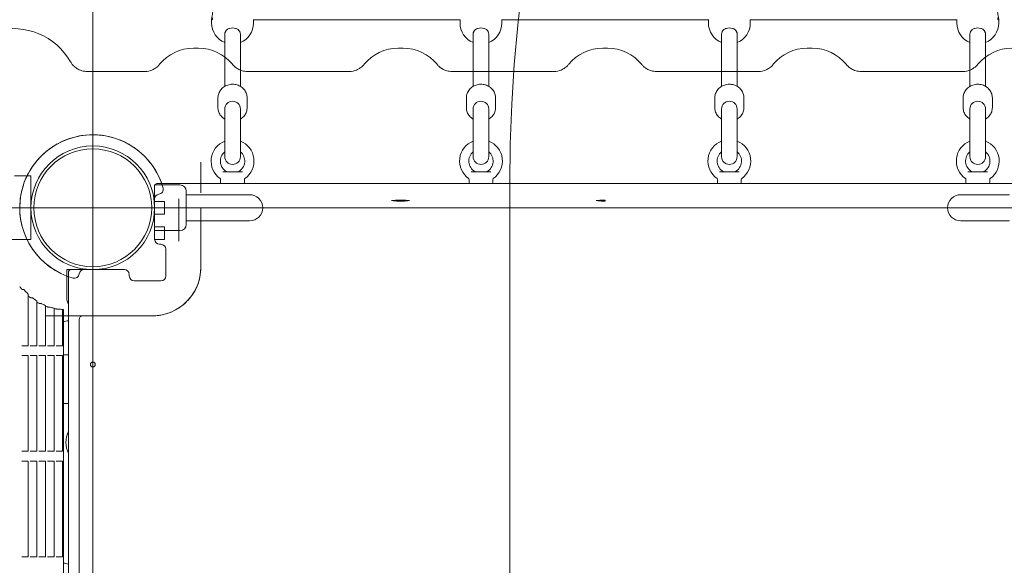
# Model space of a CAD drawing. Units: millimetres. Extents: x 8184 to 21403, y 5070 to 15674.
# Drawn here: x 13647 to 14657, y 13047 to 13607 of the extents above; entities that cross this region are included whole.
import ezdxf

# ---------------------------------------------------------------- set-up
doc = ezdxf.new("R2010")
doc.units = ezdxf.units.MM
doc.header["$LTSCALE"] = 75
doc.layers.add('Dimension (ISO)', color=7, linetype='Continuous', lineweight=18)
doc.layers.add('Visible (ISO)', color=7, linetype='Continuous', lineweight=18)
doc.layers.add('Fall Zone', color=5, linetype='Continuous', lineweight=20, true_color=0x0000ff)
doc.styles.add('Note Text (ISO)', font='tahoma.ttf')
doc.dimstyles.new('Aplay Dimension Styles M', dxfattribs={"dimscale": 75, "dimtxt": 2.5, "dimasz": 2.5, "dimexe": 3.175, "dimexo": 2, "dimgap": 0.762, "dimtad": 1, "dimdec": 1, "dimlfac": 0.001, "dimrnd": 1e-08, "dimzin": 0, "dimdsep": 46, "dimtxsty": 'Note Text (ISO)', "dimcen": 0.09, "dimdle": 10, "dimclrd": 256, "dimclre": 256, "dimclrt": 7, "dimadec": 0, "dimazin": 0, "dimtfac": 1.40208, "dimtofl": 0, "dimtmove": 0, "dimatfit": 3, "dimfxl": 1, "dimtolj": 1, "dimtzin": 0, "dimlwd": -1, "dimlwe": -1, "dimarcsym": 0})

# ---------------------------------------------------------------- blocks, each defined once
blk = doc.blocks.new('*D41')
at = {"layer": 'Defpoints', "color": 0, "transparency": 16777216}
for p in [(8439.9, 15673.9), (13846.2, 15673.9), (15219.6, 6067)]:
    blk.add_point(p, dxfattribs=at)
at = {"layer": 'Dimension (ISO)', "transparency": 16777216}
for p, q in [((13696.2, 15673.9), (8201.7, 15673.9)), ((8439.9, 6254.5), (8439.9, 15486.4)), ((15069.6, 6067), (8201.7, 6067))]:
    blk.add_line(p, q, dxfattribs=at)
for points in [[(8408.6, 15486.4), (8471.1, 15486.4), (8439.9, 15673.9)], [(8408.6, 6254.5), (8471.1, 6254.5), (8439.9, 6067)]]:
    blk.add_solid(points, dxfattribs=at)
at = {"layer": 'Dimension (ISO)', "color": 7, "transparency": 16777216, "insert": (8187.5, 10870.5), "char_height": 187.5, "attachment_point": 2, "rotation": 90, "style": 'Note Text (ISO)'}
blk.add_mtext('\\A1;9.6 m', dxfattribs=at)

msp = doc.modelspace()

# ---------------------------------------------------------------- linework, layer by layer
at = {"layer": 'Fall Zone'}
for p, q in [((13721.73, 15488.89), (13721.73, 10286.89)), ((14149.73, 13437.89), (14149.73, 12337.89)), ((12121.73, 13413.89), (16373.73, 13413.89))]:
    msp.add_line(p, q, dxfattribs=at)
for centre in [(13697.73, 13437.89), (15749.73, 13437.89)]:
    msp.add_arc(centre, 1600, 90, 180, dxfattribs=at)
at = {"layer": 'Visible (ISO)'}
for p, q in [((13843.73, 13607.88), (13843.73, 13603.59)), ((13886.45, 13607.1), (14099.01, 13607.1)), ((13886.73, 13607.1), (13886.73, 13603.59)), ((14098.73, 13607.1), (14098.73, 13603.59)), ((14141.45, 13607.1), (14354.01, 13607.1)), ((14141.73, 13607.1), (14141.73, 13603.59)), ((14353.73, 13607.1), (14353.73, 13603.59)), ((14396.45, 13607.1), (14609.01, 13607.1)), ((14396.73, 13607.1), (14396.73, 13603.59)), ((14608.73, 13607.1), (14608.73, 13603.59)), ((14651.73, 13607.88), (14651.73, 13603.59)), ((13857.23, 13538.62), (13857.23, 13592.2)), ((13873.23, 13538.62), (13873.23, 13592.2)), ((14112.23, 13538.62), (14112.23, 13592.2)), ((14128.23, 13538.62), (14128.23, 13592.2)), ((14367.23, 13538.62), (14367.23, 13592.2)), ((14383.23, 13538.62), (14383.23, 13592.2)), ((14622.23, 13538.62), (14622.23, 13592.2)), ((14638.23, 13538.62), (14638.23, 13592.2)), ((13850.23, 13526.75), (13850.23, 13516.87)), ((13880.23, 13526.75), (13880.23, 13516.87)), ((14105.23, 13526.75), (14105.23, 13516.87)), ((14135.23, 13526.75), (14135.23, 13516.87)), ((14360.23, 13526.75), (14360.23, 13516.87)), ((14390.23, 13526.75), (14390.23, 13516.87)), ((14615.23, 13526.75), (14615.23, 13516.87)), ((14645.23, 13526.75), (14645.23, 13516.87)), ((13857.23, 13515.39), (13857.23, 13466.39)), ((13873.23, 13466.39), (13873.23, 13515.39)), ((14112.23, 13515.39), (14112.23, 13466.39)), ((14128.23, 13466.39), (14128.23, 13515.39)), ((14367.23, 13515.39), (14367.23, 13466.39)), ((14383.23, 13466.39), (14383.23, 13515.39)), ((14622.23, 13515.39), (14622.23, 13466.39)), ((14638.23, 13466.39), (14638.23, 13515.39)), ((13857.23, 13513.45), (13857.23, 13484.07)), ((13873.23, 13484.07), (13873.23, 13513.45)), ((14112.23, 13513.45), (14112.23, 13484.07)), ((14128.23, 13484.07), (14128.23, 13513.45)), ((14367.23, 13513.45), (14367.23, 13484.07)), ((14383.23, 13484.07), (14383.23, 13513.45)), ((14622.23, 13513.45), (14622.23, 13484.07)), ((14638.23, 13484.07), (14638.23, 13513.45)), ((13658.23, 13446.64), (13641.48, 13446.64)), ((13658.23, 13446.64), (13658.23, 13445.83)), ((13658.23, 13435.35), (13658.23, 13445.83)), ((13855.1, 13450.89), (13875.36, 13450.89)), ((14110.1, 13450.89), (14130.36, 13450.89)), ((14365.1, 13450.89), (14385.36, 13450.89)), ((14620.1, 13450.89), (14640.36, 13450.89)), ((13658.23, 13435.35), (13658.23, 13392.43)), ((13785.23, 13390.39), (13785.23, 13437.39)), ((13785.23, 13437.39), (13811.23, 13437.39)), ((14707.23, 13438.89), (13788.23, 13438.89)), ((13852.98, 13439.89), (13852.98, 13443.09)), ((13877.48, 13439.89), (13877.48, 13443.09)), ((14107.98, 13439.89), (14107.98, 13443.09)), ((14132.48, 13439.89), (14132.48, 13443.09)), ((14362.98, 13439.89), (14362.98, 13443.09)), ((14387.48, 13439.89), (14387.48, 13443.09)), ((14617.98, 13439.89), (14617.98, 13443.09)), ((14642.48, 13439.89), (14642.48, 13443.09)), ((13817.73, 13430.89), (13817.73, 13396.89)), ((13832.73, 13427.34), (13817.73, 13427.34)), ((13882.73, 13427.34), (13832.73, 13427.34)), ((14662.73, 13427.34), (14612.73, 13427.34)), ((13832.73, 13400.44), (13817.73, 13400.44)), ((13832.73, 13400.44), (13882.73, 13400.44)), ((14612.73, 13400.44), (14662.73, 13400.44)), ((13658.23, 13381.95), (13658.23, 13392.43)), ((13785.23, 13390.39), (13811.23, 13390.39)), ((13658.23, 13381.14), (13625.73, 13381.14)), ((13658.23, 13381.95), (13658.23, 13381.14)), ((13695.23, 13350.39), (13699.73, 13350.39)), ((13695.23, 13350.39), (13695.23, 13319.39)), ((13696.73, 13347.39), (13696.73, 12428.39)), ((13721.73, 13350.39), (13699.73, 13350.39)), ((13650.9, 13329.9), (13649.45, 13329.9)), ((13655.49, 13272.06), (13655.49, 13325.07)), ((13659.71, 13321.32), (13658.26, 13321.32)), ((13664.31, 13272.06), (13664.31, 13318.1)), ((13668.52, 13315.59), (13667.07, 13315.59)), ((13673.12, 13272.06), (13673.12, 13313.48)), ((13677.34, 13311.9), (13675.89, 13311.9)), ((13681.93, 13272.06), (13681.93, 13310.68)), ((13686.15, 13309.9), (13684.7, 13309.9)), ((13690.74, 13272.06), (13690.74, 13309.46)), ((13691.61, 12466.39), (13691.61, 13309.39)), ((13648.79, 13272.06), (13649.45, 13272.06)), ((13649.45, 13272.06), (13650.9, 13272.06)), ((13651.56, 13272.06), (13650.9, 13272.06)), ((13651.56, 13272.06), (13655.2, 13272.06)), ((13655.49, 13272.06), (13655.2, 13272.06)), ((13657.6, 13272.06), (13658.26, 13272.06)), ((13658.26, 13272.06), (13659.71, 13272.06)), ((13660.37, 13272.06), (13659.71, 13272.06)), ((13660.37, 13272.06), (13664.01, 13272.06)), ((13664.31, 13272.06), (13664.01, 13272.06)), ((13666.41, 13272.06), (13667.07, 13272.06)), ((13667.07, 13272.06), (13668.52, 13272.06)), ((13669.19, 13272.06), (13668.52, 13272.06)), ((13669.19, 13272.06), (13672.83, 13272.06)), ((13673.12, 13272.06), (13672.83, 13272.06)), ((13675.22, 13272.06), (13675.89, 13272.06)), ((13675.89, 13272.06), (13677.34, 13272.06)), ((13678, 13272.06), (13677.34, 13272.06)), ((13678, 13272.06), (13681.64, 13272.06)), ((13681.93, 13272.06), (13681.64, 13272.06)), ((13684.04, 13272.06), (13684.7, 13272.06)), ((13684.7, 13272.06), (13686.15, 13272.06)), ((13686.81, 13272.06), (13686.15, 13272.06)), ((13686.81, 13272.06), (13690.45, 13272.06)), ((13690.74, 13272.06), (13690.45, 13272.06)), ((13649.45, 13262.06), (13648.79, 13262.06)), ((13650.9, 13262.06), (13649.45, 13262.06)), ((13650.9, 13262.06), (13651.56, 13262.06)), ((13655.2, 13262.06), (13651.56, 13262.06)), ((13655.2, 13262.06), (13655.49, 13262.06)), ((13655.49, 13163.72), (13655.49, 13262.06)), ((13658.26, 13262.06), (13657.6, 13262.06)), ((13659.71, 13262.06), (13658.26, 13262.06)), ((13659.71, 13262.06), (13660.37, 13262.06)), ((13664.01, 13262.06), (13660.37, 13262.06)), ((13664.01, 13262.06), (13664.31, 13262.06)), ((13664.31, 13163.72), (13664.31, 13262.06)), ((13667.07, 13262.06), (13666.41, 13262.06)), ((13668.52, 13262.06), (13667.07, 13262.06)), ((13668.52, 13262.06), (13669.19, 13262.06)), ((13672.83, 13262.06), (13669.19, 13262.06)), ((13672.83, 13262.06), (13673.12, 13262.06)), ((13673.12, 13163.72), (13673.12, 13262.06)), ((13675.89, 13262.06), (13675.22, 13262.06)), ((13677.34, 13262.06), (13675.89, 13262.06)), ((13677.34, 13262.06), (13678, 13262.06)), ((13681.64, 13262.06), (13678, 13262.06)), ((13681.64, 13262.06), (13681.93, 13262.06)), ((13681.93, 13163.72), (13681.93, 13262.06)), ((13684.7, 13262.06), (13684.04, 13262.06)), ((13686.15, 13262.06), (13684.7, 13262.06)), ((13686.15, 13262.06), (13686.81, 13262.06)), ((13690.45, 13262.06), (13686.81, 13262.06)), ((13690.45, 13262.06), (13690.74, 13262.06)), ((13690.74, 13163.72), (13690.74, 13262.06)), ((13691.61, 13262.89), (13691.73, 13262.89)), ((13691.73, 13262.89), (13696.73, 13262.89)), ((13691.73, 13257.89), (13691.73, 13262.89)), ((13691.73, 13257.89), (13691.73, 13217.89)), ((13691.73, 13212.89), (13691.61, 13212.89)), ((13691.73, 13212.89), (13691.73, 13217.89)), ((13691.73, 13212.89), (13696.73, 13212.89)), ((13648.79, 13163.72), (13649.45, 13163.72)), ((13649.45, 13163.72), (13650.9, 13163.72)), ((13651.56, 13163.72), (13650.9, 13163.72)), ((13651.56, 13163.72), (13655.2, 13163.72)), ((13655.49, 13163.72), (13655.2, 13163.72)), ((13657.6, 13163.72), (13658.26, 13163.72)), ((13658.26, 13163.72), (13659.71, 13163.72)), ((13660.37, 13163.72), (13659.71, 13163.72)), ((13660.37, 13163.72), (13664.01, 13163.72)), ((13664.31, 13163.72), (13664.01, 13163.72)), ((13666.41, 13163.72), (13667.07, 13163.72)), ((13667.07, 13163.72), (13668.52, 13163.72)), ((13669.19, 13163.72), (13668.52, 13163.72)), ((13669.19, 13163.72), (13672.83, 13163.72)), ((13673.12, 13163.72), (13672.83, 13163.72)), ((13675.22, 13163.72), (13675.89, 13163.72)), ((13675.89, 13163.72), (13677.34, 13163.72)), ((13678, 13163.72), (13677.34, 13163.72)), ((13678, 13163.72), (13681.64, 13163.72)), ((13681.93, 13163.72), (13681.64, 13163.72)), ((13684.04, 13163.72), (13684.7, 13163.72)), ((13684.7, 13163.72), (13686.15, 13163.72)), ((13686.81, 13163.72), (13686.15, 13163.72)), ((13686.81, 13163.72), (13690.45, 13163.72)), ((13690.74, 13163.72), (13690.45, 13163.72)), ((13649.45, 13153.72), (13648.79, 13153.72)), ((13650.9, 13153.72), (13649.45, 13153.72)), ((13650.9, 13153.72), (13651.56, 13153.72)), ((13655.2, 13153.72), (13651.56, 13153.72)), ((13655.2, 13153.72), (13655.49, 13153.72)), ((13655.49, 13055.39), (13655.49, 13153.72)), ((13658.26, 13153.72), (13657.6, 13153.72)), ((13659.71, 13153.72), (13658.26, 13153.72)), ((13659.71, 13153.72), (13660.37, 13153.72)), ((13664.01, 13153.72), (13660.37, 13153.72)), ((13664.01, 13153.72), (13664.31, 13153.72)), ((13664.31, 13055.39), (13664.31, 13153.72)), ((13667.07, 13153.72), (13666.41, 13153.72)), ((13668.52, 13153.72), (13667.07, 13153.72)), ((13668.52, 13153.72), (13669.19, 13153.72)), ((13672.83, 13153.72), (13669.19, 13153.72)), ((13672.83, 13153.72), (13673.12, 13153.72)), ((13673.12, 13055.39), (13673.12, 13153.72)), ((13675.89, 13153.72), (13675.22, 13153.72)), ((13677.34, 13153.72), (13675.89, 13153.72)), ((13677.34, 13153.72), (13678, 13153.72)), ((13681.64, 13153.72), (13678, 13153.72)), ((13681.64, 13153.72), (13681.93, 13153.72)), ((13681.93, 13055.39), (13681.93, 13153.72)), ((13684.7, 13153.72), (13684.04, 13153.72)), ((13686.15, 13153.72), (13684.7, 13153.72)), ((13686.15, 13153.72), (13686.81, 13153.72)), ((13690.45, 13153.72), (13686.81, 13153.72)), ((13690.45, 13153.72), (13690.74, 13153.72)), ((13690.74, 13055.39), (13690.74, 13153.72)), ((13648.79, 13055.39), (13649.45, 13055.39)), ((13649.45, 13055.39), (13650.9, 13055.39)), ((13651.56, 13055.39), (13650.9, 13055.39)), ((13651.56, 13055.39), (13655.2, 13055.39)), ((13655.49, 13055.39), (13655.2, 13055.39)), ((13657.6, 13055.39), (13658.26, 13055.39)), ((13658.26, 13055.39), (13659.71, 13055.39)), ((13660.37, 13055.39), (13659.71, 13055.39)), ((13660.37, 13055.39), (13664.01, 13055.39)), ((13664.31, 13055.39), (13664.01, 13055.39)), ((13666.41, 13055.39), (13667.07, 13055.39)), ((13667.07, 13055.39), (13668.52, 13055.39)), ((13669.19, 13055.39), (13668.52, 13055.39)), ((13669.19, 13055.39), (13672.83, 13055.39)), ((13673.12, 13055.39), (13672.83, 13055.39)), ((13675.22, 13055.39), (13675.89, 13055.39)), ((13675.89, 13055.39), (13677.34, 13055.39)), ((13678, 13055.39), (13677.34, 13055.39)), ((13678, 13055.39), (13681.64, 13055.39)), ((13681.93, 13055.39), (13681.64, 13055.39)), ((13684.04, 13055.39), (13684.7, 13055.39)), ((13684.7, 13055.39), (13686.15, 13055.39)), ((13686.81, 13055.39), (13686.15, 13055.39)), ((13686.81, 13055.39), (13690.45, 13055.39)), ((13690.74, 13055.39), (13690.45, 13055.39))]:
    msp.add_line(p, q, dxfattribs=at)
at = {"layer": 'Visible (ISO)', "color": 9, "true_color": 0xc0c0c0}
for p, q in [((13825.23, 13577.89), (13830.23, 13577.89)), ((14035.23, 13577.89), (14040.23, 13577.89)), ((14245.23, 13577.89), (14250.23, 13577.89)), ((14455.23, 13577.89), (14460.23, 13577.89)), ((13774.76, 13553.85), (13716.17, 13553.85)), ((13984.76, 13553.85), (13880.7, 13553.85)), ((14194.76, 13553.85), (14090.7, 13553.85)), ((14404.76, 13553.85), (14300.7, 13553.85)), ((14614.76, 13553.85), (14510.7, 13553.85)), ((13832.73, 13429.22), (13832.73, 13460.82)), ((13832.73, 13460.82), (13832.73, 13459.41)), ((13832.73, 13459.41), (13832.73, 13433.21)), ((13832.73, 13433.21), (13832.73, 13429.22)), ((13785.23, 13381.39), (13785.23, 13422.84)), ((13785.23, 13422.84), (13785.23, 13381.39)), ((13785.23, 13407.39), (13785.23, 13420.39)), ((13785.23, 13420.39), (13795.23, 13420.39)), ((13795.23, 13407.39), (13795.23, 13420.39)), ((13810.23, 13417.85), (13810.23, 13423.07)), ((13810.23, 13423.07), (13810.23, 13379.71)), ((13810.23, 13417.85), (13810.23, 13412.92)), ((13832.73, 13406.16), (13832.73, 13413.89)), ((13832.73, 13412.92), (13832.73, 13413.89)), ((14047.04, 13421.39), (14028.42, 13421.39)), ((14040.23, 13421.61), (14035.23, 13421.61)), ((14035.23, 13420.78), (14040.23, 13420.78)), ((14247.73, 13421.39), (14238.42, 13421.39)), ((14247.73, 13421.61), (14245.23, 13421.61)), ((14245.23, 13420.78), (14247.73, 13420.78)), ((14247.73, 13421.39), (14247.73, 13421.61)), ((14247.73, 13420.78), (14247.73, 13421.61)), ((14247.73, 13420.78), (14247.73, 13421.39)), ((13785.23, 13407.39), (13795.23, 13407.39)), ((13810.23, 13389.86), (13810.23, 13412.92)), ((13832.73, 13412.92), (13832.73, 13389.86)), ((13832.73, 13395.84), (13832.73, 13406.16)), ((13785.23, 13381.39), (13785.23, 13394.39)), ((13785.23, 13394.39), (13795.23, 13394.39)), ((13795.23, 13394.39), (13795.23, 13381.39)), ((13832.73, 13395.84), (13832.73, 13352.89)), ((13810.23, 13389.86), (13810.23, 13384.93)), ((13810.23, 13379.71), (13810.23, 13384.93)), ((13832.73, 13375.07), (13832.73, 13389.86)), ((13785.23, 13381.39), (13795.23, 13381.39)), ((13791.73, 13376.39), (13790.23, 13376.39)), ((13790.23, 13376.39), (13791.73, 13376.39)), ((13832.73, 13375.07), (13832.73, 13369.57)), ((13796.73, 13343.89), (13796.73, 13371.39)), ((13796.73, 13343.89), (13796.73, 13371.39)), ((13832.73, 13369.57), (13832.73, 13352.89)), ((13712.78, 13350.39), (13754.23, 13350.39)), ((13754.23, 13350.39), (13712.78, 13350.39)), ((13759.23, 13345.39), (13759.23, 13343.89)), ((13759.23, 13343.89), (13759.23, 13345.39)), ((13764.23, 13338.89), (13791.73, 13338.89)), ((13764.23, 13338.89), (13791.73, 13338.89)), ((13674.03, 13302.89), (13711.73, 13302.89)), ((13782.73, 13302.89), (13674.03, 13302.89)), ((13711.73, 13302.89), (13727.73, 13302.89)), ((13727.73, 13302.89), (13782.73, 13302.89)), ((13707.73, 13298.89), (13707.73, 12476.89)), ((13707.73, 13298.89), (13707.73, 13297.8)), ((13707.73, 12477.98), (13707.73, 13297.8))]:
    msp.add_line(p, q, dxfattribs=at)
at = {"layer": 'Visible (ISO)'}
for centre, radius in [((13721.73, 13413.89), 63.5), ((13721.73, 13413.89), 60.5), ((13721.73, 13252.89), 2.5)]:
    msp.add_circle(centre, radius, dxfattribs=at)
at = {"layer": 'Visible (ISO)', "color": 9, "true_color": 0xc0c0c0}
for centre, radius, start, end in [((13640.23, 13530.39), 67.5, 29.77063, 180), ((13825.23, 13532.89), 45, 90, 140.95409), ((13830.23, 13532.89), 45, 39.04591, 90), ((14035.23, 13532.89), 45, 90, 140.95409), ((14040.23, 13532.89), 45, 39.04591, 90), ((14245.23, 13532.89), 45, 90, 140.95409), ((14250.23, 13532.89), 45, 39.04591, 90), ((14455.23, 13532.89), 45, 90, 140.95409), ((14460.23, 13532.89), 45, 39.04591, 90), ((14665.23, 13532.89), 45, 90, 140.95409), ((13721.73, 13413.89), 75, 15.65368, 254.34632), ((13721.73, 13413.89), 75, 15.65368, 118.23058), ((13789.13, 13432.78), 5, 276.29391, 15.65368), ((13789.13, 13432.78), 5, 276.29391, 15.65368), ((13790.23, 13422.84), 5, 96.29391, 180), ((13790.23, 13422.84), 5, 96.29391, 180), ((13721.73, 13413.89), 75, 173.51146, 254.34632), ((13790.23, 13381.39), 5, 180, 270), ((13790.23, 13381.39), 5, 180, 270), ((13791.73, 13371.39), 5, 0, 90), ((13791.73, 13371.39), 5, 0, 90), ((13782.73, 13352.89), 50, 270, 0), ((13702.84, 13346.49), 5, 254.34632, 353.70609), ((13702.84, 13346.49), 5, 254.34632, 353.70609), ((13712.78, 13345.39), 5, 90, 173.70609), ((13712.78, 13345.39), 5, 90, 173.70609), ((13754.23, 13345.39), 5, 0, 90), ((13754.23, 13345.39), 5, 0, 90), ((13764.23, 13343.89), 5, 180, 270), ((13764.23, 13343.89), 5, 180, 270), ((13791.73, 13343.89), 5, 270, 0), ((13791.73, 13343.89), 5, 270, 0), ((13711.73, 13298.89), 4, 90, 180), ((13711.73, 13298.89), 4, 90, 180)]:
    msp.add_arc(centre, radius, start, end, dxfattribs=at)
at = {"layer": 'Visible (ISO)'}
for centre, radius, start, end in [((13865.23, 13603.59), 21.5, 180, 248.15524), ((13865.23, 13603.59), 21.5, 291.84476, 0), ((14120.23, 13603.59), 21.5, 180, 248.15524), ((14120.23, 13603.59), 21.5, 291.84476, 0), ((14375.23, 13603.59), 21.5, 180, 248.15524), ((14375.23, 13603.59), 21.5, 291.84476, 0), ((14630.23, 13603.59), 21.5, 180, 248.15524), ((14630.23, 13603.59), 21.5, 291.84476, 0), ((13865.23, 13515.39), 8, 0, 180), ((14120.23, 13515.39), 8, 0, 180), ((14375.23, 13515.39), 8, 0, 180), ((14630.23, 13515.39), 8, 0, 180), ((13865.23, 13461.89), 22, 111.32369, 234.82421), ((13865.23, 13461.89), 22, 305.17579, 68.67631), ((14120.23, 13461.89), 22, 111.32369, 234.82421), ((14120.23, 13461.89), 22, 305.17579, 68.67631), ((14375.23, 13461.89), 22, 111.32369, 234.82421), ((14375.23, 13461.89), 22, 305.17579, 68.67631), ((14630.23, 13461.89), 22, 111.32369, 234.82421), ((14630.23, 13461.89), 22, 305.17579, 68.67631), ((13865.23, 13461.89), 12.5, 129.79182, 240.40815), ((13865.23, 13466.39), 8, 180, 0), ((13865.23, 13461.89), 12.5, 299.59185, 50.20818), ((14120.23, 13461.89), 12.5, 129.79182, 240.40815), ((14120.23, 13466.39), 8, 180, 0), ((14120.23, 13461.89), 12.5, 299.59185, 50.20818), ((14375.23, 13461.89), 12.5, 129.79182, 240.40815), ((14375.23, 13466.39), 8, 180, 0), ((14375.23, 13461.89), 12.5, 299.59185, 50.20818), ((14630.23, 13461.89), 12.5, 129.79182, 240.40815), ((14630.23, 13466.39), 8, 180, 0), ((14630.23, 13461.89), 12.5, 299.59185, 50.20818), ((13851.98, 13443.09), 1, 0, 54.82421), ((13859.55, 13451.89), 1, 240.40815, 270), ((13870.91, 13451.89), 1, 270, 299.59185), ((13878.48, 13443.09), 1, 125.17579, 180), ((14106.98, 13443.09), 1, 0, 54.82421), ((14114.55, 13451.89), 1, 240.40815, 270), ((14125.91, 13451.89), 1, 270, 299.59185), ((14133.48, 13443.09), 1, 125.17579, 180), ((14361.98, 13443.09), 1, 0, 54.82421), ((14369.55, 13451.89), 1, 240.40815, 270), ((14380.91, 13451.89), 1, 270, 299.59185), ((14388.48, 13443.09), 1, 125.17579, 180), ((14616.98, 13443.09), 1, 0, 54.82421), ((14624.55, 13451.89), 1, 240.40815, 270), ((14635.91, 13451.89), 1, 270, 299.59185), ((14643.48, 13443.09), 1, 125.17579, 180), ((13788.23, 13435.89), 3, 90, 150), ((13811.23, 13430.89), 6.5, 0, 90), ((13853.98, 13439.89), 1, 180, 270), ((13876.48, 13439.89), 1, 270, 0), ((14108.98, 13439.89), 1, 180, 270), ((14131.48, 13439.89), 1, 270, 0), ((14363.98, 13439.89), 1, 180, 270), ((14386.48, 13439.89), 1, 270, 0), ((14618.98, 13439.89), 1, 180, 270), ((14641.48, 13439.89), 1, 270, 0), ((13882.73, 13413.89), 13.45, 270, 90), ((14612.73, 13413.89), 13.45, 90, 270), ((13811.23, 13396.89), 6.5, 270, 0), ((13699.73, 13347.39), 3, 90, 180), ((13701.73, 13319.39), 6.5, 180, 219.71514), ((13721.73, 13172.89), 127.5, 101.30773, 103.6652), ((13721.73, 13172.89), 27.5, 155.38002, 204.61998), ((13721.73, 13172.89), 127.5, 256.3348, 258.69227)]:
    msp.add_arc(centre, radius, start, end, dxfattribs=at)
for centre, major_axis, start_param, end_param in [((13691.77, 13372.89), (0, 63.5), 2.246449, 2.3027244), ((13693.64, 13372.89), (0, 63.5), 2.3259894, 2.4139018), ((13691.77, 13372.89), (0, 63.5), 2.4628798, 2.5088235), ((13693.64, 13372.89), (0, 63.5), 2.5282158, 2.6033361), ((13691.77, 13372.89), (0, 63.5), 2.6463054, 2.6872489), ((13693.64, 13372.89), (0, -63.5), 5.8462941, 5.9147753), ((13691.77, 13372.89), (0, -63.5), 5.9545231, 5.992754), ((13693.64, 13372.89), (0, -63.5), 6.0091509, 6.0740385), ((13691.77, 13372.89), (0, -63.5), 6.1120817, 6.148924), ((13693.64, 13372.89), (0, -63.5), 6.1647987, 6.2280393), ((13691.77, 13372.89), (0, -63.5), 6.2654217, 6.2753112)]:
    msp.add_ellipse(centre, major_axis=major_axis, ratio=0.9099864, start_param=start_param, end_param=end_param, dxfattribs=at)
for points, knots in [([(13845.01, 13609.03), (13844.86, 13608.38), (13844.67, 13607.88), (13844.3, 13607.23), (13844.09, 13607.06), (13843.81, 13607.17), (13843.73, 13607.44), (13843.73, 13608.31), (13843.81, 13608.96), (13844.09, 13610.55), (13844.3, 13611.49), (13844.67, 13613.31), (13844.86, 13614.31), (13845.01, 13615.31)], [2.7592208, 2.7592208, 2.7592208, 2.7592208, 3.045721, 3.045721, 3.3501577, 3.3501577, 3.6545944, 3.6545944, 3.9590311, 3.9590311, 4.2634679, 4.2634679, 4.549968, 4.549968, 4.549968, 4.549968]), ([(14650.45, 13615.31), (14650.6, 13614.31), (14650.79, 13613.31), (14651.16, 13611.49), (14651.37, 13610.55), (14651.65, 13608.96), (14651.73, 13608.31), (14651.73, 13607.44), (14651.65, 13607.17), (14651.37, 13607.06), (14651.16, 13607.23), (14650.79, 13607.88), (14650.6, 13608.38), (14650.45, 13609.03)], [0.3228246, 0.3228246, 0.3228246, 0.3228246, 0.6093247, 0.6093247, 0.9137614, 0.9137614, 1.2181981, 1.2181981, 1.5226349, 1.5226349, 1.8270716, 1.8270716, 2.1135717, 2.1135717, 2.1135717, 2.1135717]), ([(13857.92, 13594.91), (13858.33, 13595.67), (13858.91, 13596.33), (13860.28, 13597.41), (13861.17, 13597.88), (13863.14, 13598.49), (13864.21, 13598.65), (13866.24, 13598.65), (13867.32, 13598.49), (13869.29, 13597.88), (13870.18, 13597.41), (13871.55, 13596.33), (13872.13, 13595.67), (13872.54, 13594.91)], [2.7592208, 2.7592208, 2.7592208, 2.7592208, 3.045721, 3.045721, 3.3501577, 3.3501577, 3.6545944, 3.6545944, 3.9590311, 3.9590311, 4.2634679, 4.2634679, 4.549968, 4.549968, 4.549968, 4.549968]), ([(14112.92, 13594.91), (14113.33, 13595.67), (14113.91, 13596.33), (14115.28, 13597.41), (14116.17, 13597.88), (14118.14, 13598.49), (14119.21, 13598.65), (14121.24, 13598.65), (14122.32, 13598.49), (14124.29, 13597.88), (14125.18, 13597.41), (14126.55, 13596.33), (14127.13, 13595.67), (14127.54, 13594.91)], [2.7592208, 2.7592208, 2.7592208, 2.7592208, 3.045721, 3.045721, 3.3501577, 3.3501577, 3.6545944, 3.6545944, 3.9590311, 3.9590311, 4.2634679, 4.2634679, 4.549968, 4.549968, 4.549968, 4.549968]), ([(14367.92, 13594.91), (14368.33, 13595.67), (14368.91, 13596.33), (14370.28, 13597.41), (14371.17, 13597.88), (14373.14, 13598.49), (14374.21, 13598.65), (14376.24, 13598.65), (14377.32, 13598.49), (14379.29, 13597.88), (14380.18, 13597.41), (14381.55, 13596.33), (14382.13, 13595.67), (14382.54, 13594.91)], [2.7592208, 2.7592208, 2.7592208, 2.7592208, 3.045721, 3.045721, 3.3501577, 3.3501577, 3.6545944, 3.6545944, 3.9590311, 3.9590311, 4.2634679, 4.2634679, 4.549968, 4.549968, 4.549968, 4.549968]), ([(14622.92, 13594.91), (14623.33, 13595.67), (14623.91, 13596.33), (14625.28, 13597.41), (14626.17, 13597.88), (14628.14, 13598.49), (14629.21, 13598.65), (14631.24, 13598.65), (14632.32, 13598.49), (14634.29, 13597.88), (14635.18, 13597.41), (14636.55, 13596.33), (14637.13, 13595.67), (14637.54, 13594.91)], [2.7592208, 2.7592208, 2.7592208, 2.7592208, 3.045721, 3.045721, 3.3501577, 3.3501577, 3.6545944, 3.6545944, 3.9590311, 3.9590311, 4.2634679, 4.2634679, 4.549968, 4.549968, 4.549968, 4.549968]), ([(13857.23, 13592.2), (13857.23, 13593.03), (13857.43, 13593.93), (13857.87, 13594.8), (13857.89, 13594.85), (13857.92, 13594.91)], [7.28257082, 7.28257082, 7.28257082, 7.28257082, 7.58801626, 7.58801626, 7.60711976, 7.60711976, 7.60711976, 7.60711976]), ([(13872.54, 13594.91), (13872.57, 13594.85), (13872.59, 13594.8), (13873.03, 13593.93), (13873.23, 13593.03), (13873.23, 13592.2)], [4.52987202, 4.52987202, 4.52987202, 4.52987202, 4.54897551, 4.54897551, 4.85442095, 4.85442095, 4.85442095, 4.85442095]), ([(14112.23, 13592.2), (14112.23, 13593.03), (14112.43, 13593.93), (14112.87, 13594.8), (14112.89, 13594.85), (14112.92, 13594.91)], [7.28257082, 7.28257082, 7.28257082, 7.28257082, 7.58801626, 7.58801626, 7.60711976, 7.60711976, 7.60711976, 7.60711976]), ([(14127.54, 13594.91), (14127.57, 13594.85), (14127.59, 13594.8), (14128.03, 13593.93), (14128.23, 13593.03), (14128.23, 13592.2)], [4.52987202, 4.52987202, 4.52987202, 4.52987202, 4.54897551, 4.54897551, 4.85442095, 4.85442095, 4.85442095, 4.85442095]), ([(14367.23, 13592.2), (14367.23, 13593.03), (14367.43, 13593.93), (14367.87, 13594.8), (14367.89, 13594.85), (14367.92, 13594.91)], [7.28257082, 7.28257082, 7.28257082, 7.28257082, 7.58801626, 7.58801626, 7.60711976, 7.60711976, 7.60711976, 7.60711976]), ([(14382.54, 13594.91), (14382.57, 13594.85), (14382.59, 13594.8), (14383.03, 13593.93), (14383.23, 13593.03), (14383.23, 13592.2)], [4.52987202, 4.52987202, 4.52987202, 4.52987202, 4.54897551, 4.54897551, 4.85442095, 4.85442095, 4.85442095, 4.85442095]), ([(14622.23, 13592.2), (14622.23, 13593.03), (14622.43, 13593.93), (14622.87, 13594.8), (14622.89, 13594.85), (14622.92, 13594.91)], [7.28257082, 7.28257082, 7.28257082, 7.28257082, 7.58801626, 7.58801626, 7.60711976, 7.60711976, 7.60711976, 7.60711976]), ([(14637.54, 13594.91), (14637.57, 13594.85), (14637.59, 13594.8), (14638.03, 13593.93), (14638.23, 13593.03), (14638.23, 13592.2)], [4.52987202, 4.52987202, 4.52987202, 4.52987202, 4.54897551, 4.54897551, 4.85442095, 4.85442095, 4.85442095, 4.85442095]), ([(13880.23, 13526.75), (13880.23, 13528.21), (13879.98, 13529.68), (13879.03, 13532.46), (13878.31, 13533.77), (13876.48, 13536.16), (13875.35, 13537.21), (13872.8, 13538.96), (13871.35, 13539.65), (13868.29, 13540.57), (13866.67, 13540.8), (13863.43, 13540.76), (13861.8, 13540.5), (13858.72, 13539.49), (13857.27, 13538.74), (13854.7, 13536.86), (13853.58, 13535.73), (13851.8, 13533.19), (13851.14, 13531.8), (13850.4, 13529.17), (13850.23, 13527.96), (13850.23, 13526.75)], [4.4326751, 4.4326751, 4.4326751, 4.4326751, 4.7339598, 4.7339598, 5.0393137, 5.0393137, 5.3546936, 5.3546936, 5.6811625, 5.6811625, 6.0153594, 6.0153594, 6.3520857, 6.3520857, 6.6858497, 6.6858497, 7.0112568, 7.0112568, 7.325033, 7.325033, 7.5742677, 7.5742677, 7.5742677, 7.5742677]), ([(14135.23, 13526.75), (14135.23, 13528.21), (14134.98, 13529.68), (14134.03, 13532.46), (14133.31, 13533.77), (14131.48, 13536.16), (14130.35, 13537.21), (14127.8, 13538.96), (14126.35, 13539.65), (14123.29, 13540.57), (14121.67, 13540.8), (14118.43, 13540.76), (14116.8, 13540.5), (14113.72, 13539.49), (14112.27, 13538.74), (14109.7, 13536.86), (14108.58, 13535.73), (14106.8, 13533.19), (14106.14, 13531.8), (14105.4, 13529.17), (14105.23, 13527.96), (14105.23, 13526.75)], [4.4326751, 4.4326751, 4.4326751, 4.4326751, 4.7339598, 4.7339598, 5.0393137, 5.0393137, 5.3546936, 5.3546936, 5.6811625, 5.6811625, 6.0153594, 6.0153594, 6.3520857, 6.3520857, 6.6858497, 6.6858497, 7.0112568, 7.0112568, 7.325033, 7.325033, 7.5742677, 7.5742677, 7.5742677, 7.5742677]), ([(14390.23, 13526.75), (14390.23, 13528.21), (14389.98, 13529.68), (14389.03, 13532.46), (14388.31, 13533.77), (14386.48, 13536.16), (14385.35, 13537.21), (14382.8, 13538.96), (14381.35, 13539.65), (14378.29, 13540.57), (14376.67, 13540.8), (14373.43, 13540.76), (14371.8, 13540.5), (14368.72, 13539.49), (14367.27, 13538.74), (14364.7, 13536.86), (14363.58, 13535.73), (14361.8, 13533.19), (14361.14, 13531.8), (14360.4, 13529.17), (14360.23, 13527.96), (14360.23, 13526.75)], [4.4326751, 4.4326751, 4.4326751, 4.4326751, 4.7339598, 4.7339598, 5.0393137, 5.0393137, 5.3546936, 5.3546936, 5.6811625, 5.6811625, 6.0153594, 6.0153594, 6.3520857, 6.3520857, 6.6858497, 6.6858497, 7.0112568, 7.0112568, 7.325033, 7.325033, 7.5742677, 7.5742677, 7.5742677, 7.5742677]), ([(14645.23, 13526.75), (14645.23, 13528.21), (14644.98, 13529.68), (14644.03, 13532.46), (14643.31, 13533.77), (14641.48, 13536.16), (14640.35, 13537.21), (14637.8, 13538.96), (14636.35, 13539.65), (14633.29, 13540.57), (14631.67, 13540.8), (14628.43, 13540.76), (14626.8, 13540.5), (14623.72, 13539.49), (14622.27, 13538.74), (14619.7, 13536.86), (14618.58, 13535.73), (14616.8, 13533.19), (14616.14, 13531.8), (14615.4, 13529.17), (14615.23, 13527.96), (14615.23, 13526.75)], [4.4326751, 4.4326751, 4.4326751, 4.4326751, 4.7339598, 4.7339598, 5.0393137, 5.0393137, 5.3546936, 5.3546936, 5.6811625, 5.6811625, 6.0153594, 6.0153594, 6.3520857, 6.3520857, 6.6858497, 6.6858497, 7.0112568, 7.0112568, 7.325033, 7.325033, 7.5742677, 7.5742677, 7.5742677, 7.5742677]), ([(13857.23, 13505), (13856.79, 13505.26), (13856.37, 13505.53), (13854.7, 13506.76), (13853.58, 13507.9), (13851.8, 13510.43), (13851.14, 13511.82), (13850.4, 13514.45), (13850.23, 13515.66), (13850.23, 13516.87)], [3.99919784, 3.99919784, 3.99919784, 3.99919784, 4.10368485, 4.10368485, 4.42909197, 4.42909197, 4.74286814, 4.74286814, 4.99210288, 4.99210288, 4.99210288, 4.99210288]), ([(13880.23, 13516.87), (13880.23, 13515.41), (13879.98, 13513.95), (13879.03, 13511.17), (13878.31, 13509.85), (13876.48, 13507.47), (13875.35, 13506.41), (13873.81, 13505.36), (13873.52, 13505.17), (13873.23, 13505)], [1.85051022, 1.85051022, 1.85051022, 1.85051022, 2.15179496, 2.15179496, 2.45714885, 2.45714885, 2.77252877, 2.77252877, 2.84341526, 2.84341526, 2.84341526, 2.84341526]), ([(14112.23, 13505), (14111.79, 13505.26), (14111.37, 13505.53), (14109.7, 13506.76), (14108.58, 13507.9), (14106.8, 13510.43), (14106.14, 13511.82), (14105.4, 13514.45), (14105.23, 13515.66), (14105.23, 13516.87)], [3.99919784, 3.99919784, 3.99919784, 3.99919784, 4.10368485, 4.10368485, 4.42909197, 4.42909197, 4.74286814, 4.74286814, 4.99210288, 4.99210288, 4.99210288, 4.99210288]), ([(14135.23, 13516.87), (14135.23, 13515.41), (14134.98, 13513.95), (14134.03, 13511.17), (14133.31, 13509.85), (14131.48, 13507.47), (14130.35, 13506.41), (14128.81, 13505.36), (14128.52, 13505.17), (14128.23, 13505)], [1.85051022, 1.85051022, 1.85051022, 1.85051022, 2.15179496, 2.15179496, 2.45714885, 2.45714885, 2.77252877, 2.77252877, 2.84341526, 2.84341526, 2.84341526, 2.84341526]), ([(14367.23, 13505), (14366.79, 13505.26), (14366.37, 13505.53), (14364.7, 13506.76), (14363.58, 13507.9), (14361.8, 13510.43), (14361.14, 13511.82), (14360.4, 13514.45), (14360.23, 13515.66), (14360.23, 13516.87)], [3.99919784, 3.99919784, 3.99919784, 3.99919784, 4.10368485, 4.10368485, 4.42909197, 4.42909197, 4.74286814, 4.74286814, 4.99210288, 4.99210288, 4.99210288, 4.99210288]), ([(14390.23, 13516.87), (14390.23, 13515.41), (14389.98, 13513.95), (14389.03, 13511.17), (14388.31, 13509.85), (14386.48, 13507.47), (14385.35, 13506.41), (14383.81, 13505.36), (14383.52, 13505.17), (14383.23, 13505)], [1.85051022, 1.85051022, 1.85051022, 1.85051022, 2.15179496, 2.15179496, 2.45714885, 2.45714885, 2.77252877, 2.77252877, 2.84341526, 2.84341526, 2.84341526, 2.84341526]), ([(14622.23, 13505), (14621.79, 13505.26), (14621.37, 13505.53), (14619.7, 13506.76), (14618.58, 13507.9), (14616.8, 13510.43), (14616.14, 13511.82), (14615.4, 13514.45), (14615.23, 13515.66), (14615.23, 13516.87)], [3.99919784, 3.99919784, 3.99919784, 3.99919784, 4.10368485, 4.10368485, 4.42909197, 4.42909197, 4.74286814, 4.74286814, 4.99210288, 4.99210288, 4.99210288, 4.99210288]), ([(14645.23, 13516.87), (14645.23, 13515.41), (14644.98, 13513.95), (14644.03, 13511.17), (14643.31, 13509.85), (14641.48, 13507.47), (14640.35, 13506.41), (14638.81, 13505.36), (14638.52, 13505.17), (14638.23, 13505)], [1.85051022, 1.85051022, 1.85051022, 1.85051022, 2.15179496, 2.15179496, 2.45714885, 2.45714885, 2.77252877, 2.77252877, 2.84341526, 2.84341526, 2.84341526, 2.84341526]), ([(13649.45, 13329.9), (13649.42, 13329.9), (13649.38, 13329.92), (13649.3, 13329.96), (13649.25, 13330), (13649.13, 13330.09), (13649.06, 13330.16), (13648.91, 13330.3), (13648.84, 13330.38), (13648.79, 13330.45)], [0.190294865, 0.190294865, 0.190294865, 0.190294865, 0.208877315, 0.208877315, 0.227459766, 0.227459766, 0.256208879, 0.256208879, 0.284957991, 0.284957991, 0.284957991, 0.284957991]), ([(13651.56, 13329.37), (13651.5, 13329.43), (13651.43, 13329.51), (13651.29, 13329.65), (13651.21, 13329.72), (13651.1, 13329.81), (13651.05, 13329.84), (13650.96, 13329.89), (13650.92, 13329.9), (13650.9, 13329.9)], [-0.093815111, -0.093815111, -0.093815111, -0.093815111, -0.065543559, -0.065543559, -0.037272007, -0.037272007, -0.018636004, -0.018636004, 0, 0, 0, 0]), ([(13655.49, 13325.07), (13655.49, 13325.1), (13655.48, 13325.13), (13655.44, 13325.2), (13655.4, 13325.26), (13655.31, 13325.36), (13655.26, 13325.42), (13655.2, 13325.47)], [0.198489268, 0.198489268, 0.198489268, 0.198489268, 0.21776738, 0.21776738, 0.241708121, 0.241708121, 0.265648862, 0.265648862, 0.265648862, 0.265648862]), ([(13658.26, 13321.32), (13658.23, 13321.32), (13658.2, 13321.33), (13658.1, 13321.36), (13658.05, 13321.39), (13657.93, 13321.45), (13657.86, 13321.49), (13657.72, 13321.59), (13657.66, 13321.64), (13657.6, 13321.68)], [0.169327217, 0.169327217, 0.169327217, 0.169327217, 0.187981706, 0.187981706, 0.206636196, 0.206636196, 0.230224391, 0.230224391, 0.253812587, 0.253812587, 0.253812587, 0.253812587]), ([(13660.37, 13320.97), (13660.32, 13321.01), (13660.25, 13321.06), (13660.11, 13321.15), (13660.04, 13321.19), (13659.92, 13321.25), (13659.87, 13321.28), (13659.78, 13321.31), (13659.74, 13321.32), (13659.71, 13321.32)], [-0.084103534, -0.084103534, -0.084103534, -0.084103534, -0.06073318, -0.06073318, -0.037362825, -0.037362825, -0.018681412, -0.018681412, 0, 0, 0, 0]), ([(13664.31, 13318.1), (13664.31, 13318.11), (13664.3, 13318.13), (13664.26, 13318.18), (13664.22, 13318.22), (13664.13, 13318.29), (13664.07, 13318.33), (13664.01, 13318.37)], [0.184104399, 0.184104399, 0.184104399, 0.184104399, 0.200729294, 0.200729294, 0.222810767, 0.222810767, 0.244892241, 0.244892241, 0.244892241, 0.244892241]), ([(13667.07, 13315.59), (13667.05, 13315.59), (13667.01, 13315.6), (13666.91, 13315.62), (13666.85, 13315.64), (13666.73, 13315.68), (13666.66, 13315.71), (13666.53, 13315.77), (13666.47, 13315.8), (13666.41, 13315.83)], [0.159302798, 0.159302798, 0.159302798, 0.159302798, 0.178582844, 0.178582844, 0.197862891, 0.197862891, 0.218370907, 0.218370907, 0.238878923, 0.238878923, 0.238878923, 0.238878923]), ([(13669.19, 13315.36), (13669.13, 13315.38), (13669.06, 13315.42), (13668.93, 13315.48), (13668.86, 13315.5), (13668.74, 13315.54), (13668.68, 13315.56), (13668.59, 13315.59), (13668.55, 13315.59), (13668.52, 13315.59)], [-0.079368888, -0.079368888, -0.079368888, -0.079368888, -0.058433596, -0.058433596, -0.037498303, -0.037498303, -0.018749151, -0.018749151, 0, 0, 0, 0]), ([(13673.12, 13313.48), (13673.12, 13313.49), (13673.11, 13313.5), (13673.07, 13313.53), (13673.03, 13313.55), (13672.94, 13313.6), (13672.88, 13313.63), (13672.83, 13313.65)], [0.176742767, 0.176742767, 0.176742767, 0.176742767, 0.193677927, 0.193677927, 0.213918423, 0.213918423, 0.234158919, 0.234158919, 0.234158919, 0.234158919]), ([(13675.89, 13311.9), (13675.86, 13311.9), (13675.82, 13311.91), (13675.72, 13311.92), (13675.66, 13311.93), (13675.55, 13311.96), (13675.48, 13311.98), (13675.35, 13312.01), (13675.28, 13312.03), (13675.22, 13312.05)], [0.153987338, 0.153987338, 0.153987338, 0.153987338, 0.172988164, 0.172988164, 0.19198899, 0.19198899, 0.211464376, 0.211464376, 0.230939762, 0.230939762, 0.230939762, 0.230939762]), ([(13678, 13311.76), (13677.94, 13311.78), (13677.88, 13311.8), (13677.74, 13311.83), (13677.67, 13311.85), (13677.56, 13311.87), (13677.5, 13311.88), (13677.4, 13311.9), (13677.36, 13311.9), (13677.34, 13311.9)], [-0.076844157, -0.076844157, -0.076844157, -0.076844157, -0.057221993, -0.057221993, -0.037599829, -0.037599829, -0.018799914, -0.018799914, 0, 0, 0, 0]), ([(13681.93, 13310.68), (13681.93, 13310.68), (13681.92, 13310.69), (13681.88, 13310.71), (13681.84, 13310.72), (13681.75, 13310.75), (13681.7, 13310.76), (13681.64, 13310.77)], [0.172877404, 0.172877404, 0.172877404, 0.172877404, 0.190193148, 0.190193148, 0.209351517, 0.209351517, 0.228509886, 0.228509886, 0.228509886, 0.228509886]), ([(13684.7, 13309.9), (13684.67, 13309.9), (13684.63, 13309.9), (13684.54, 13309.9), (13684.48, 13309.91), (13684.36, 13309.92), (13684.29, 13309.93), (13684.16, 13309.94), (13684.09, 13309.95), (13684.04, 13309.96)], [0.151360384, 0.151360384, 0.151360384, 0.151360384, 0.170185136, 0.170185136, 0.189009888, 0.189009888, 0.208016495, 0.208016495, 0.227023102, 0.227023102, 0.227023102, 0.227023102]), ([(13686.81, 13309.84), (13686.75, 13309.84), (13686.69, 13309.85), (13686.55, 13309.87), (13686.49, 13309.87), (13686.37, 13309.88), (13686.31, 13309.89), (13686.21, 13309.9), (13686.18, 13309.9), (13686.15, 13309.9)], [-0.075618777, -0.075618777, -0.075618777, -0.075618777, -0.056637613, -0.056637613, -0.037656449, -0.037656449, -0.018828225, -0.018828225, 0, 0, 0, 0]), ([(13690.74, 13309.46), (13690.74, 13309.47), (13690.73, 13309.47), (13690.69, 13309.47), (13690.66, 13309.47), (13690.56, 13309.48), (13690.51, 13309.48), (13690.45, 13309.49)], [0.171267655, 0.171267655, 0.171267655, 0.171267655, 0.188468138, 0.188468138, 0.207323122, 0.207323122, 0.226178105, 0.226178105, 0.226178105, 0.226178105]), ([(13691.61, 13309.39), (13691.61, 13309.39), (13691.6, 13309.39), (13691.55, 13309.39), (13691.52, 13309.39), (13691.43, 13309.39), (13691.37, 13309.39), (13691.32, 13309.39)], [0.171152856, 0.171152856, 0.171152856, 0.171152856, 0.188346368, 0.188346368, 0.207180947, 0.207180947, 0.226015527, 0.226015527, 0.226015527, 0.226015527])]:
    msp.add_open_spline(points, degree=3, knots=knots, dxfattribs=at)
at = {"layer": 'Visible (ISO)', "color": 9, "true_color": 0xc0c0c0}
for points, knots in [([(13716.17, 13553.85), (13714.04, 13553.85), (13712.13, 13554.19), (13708.51, 13555.25), (13706.99, 13556.03), (13703.99, 13557.85), (13702.93, 13558.82), (13701.27, 13560.45), (13700.74, 13561.11), (13699.91, 13562.19), (13699.62, 13562.61), (13699.16, 13563.33), (13698.99, 13563.62), (13698.84, 13563.88), (13698.83, 13563.89), (13698.82, 13563.91)], [-1.781047091, -1.781047091, -1.781047091, -1.781047091, -1.773147417, -1.773147417, -1.762909749, -1.762909749, -1.747049796, -1.747049796, -1.729595761, -1.729595761, -1.712141726, -1.712141726, -1.694687691, -1.694687691, -1.693776917, -1.693776917, -1.693776917, -1.693776917]), ([(13790.28, 13561.24), (13790.08, 13560.99), (13789.84, 13560.71), (13789.23, 13560.03), (13788.86, 13559.64), (13787.85, 13558.71), (13787.22, 13558.17), (13785.4, 13556.88), (13784.22, 13556.12), (13780.61, 13554.62), (13778.09, 13553.85), (13774.76, 13553.85)], [-4.703891666, -4.703891666, -4.703891666, -4.703891666, -4.686500667, -4.686500667, -4.669109668, -4.669109668, -4.651718669, -4.651718669, -4.63432767, -4.63432767, -4.616936671, -4.616936671, -4.616936671, -4.616936671]), ([(13880.7, 13553.85), (13878.57, 13553.85), (13876.74, 13554.18), (13873.21, 13555.18), (13871.77, 13555.91), (13869.41, 13557.27), (13868.58, 13557.92), (13867.27, 13559.01), (13866.8, 13559.46), (13866.03, 13560.25), (13865.74, 13560.57), (13865.38, 13560.99), (13865.27, 13561.12), (13865.18, 13561.24)], [-1.786697983, -1.786697983, -1.786697983, -1.786697983, -1.775508075, -1.775508075, -1.760043995, -1.760043995, -1.742583259, -1.742583259, -1.725122522, -1.725122522, -1.707661785, -1.707661785, -1.699394299, -1.699394299, -1.699394299, -1.699394299]), ([(14000.28, 13561.24), (14000.08, 13560.99), (13999.84, 13560.71), (13999.23, 13560.03), (13998.86, 13559.64), (13997.85, 13558.71), (13997.22, 13558.17), (13995.4, 13556.88), (13994.22, 13556.12), (13990.61, 13554.62), (13988.09, 13553.85), (13984.76, 13553.85)], [-4.703891666, -4.703891666, -4.703891666, -4.703891666, -4.686500667, -4.686500667, -4.669109668, -4.669109668, -4.651718669, -4.651718669, -4.63432767, -4.63432767, -4.616936671, -4.616936671, -4.616936671, -4.616936671]), ([(14090.7, 13553.85), (14088.57, 13553.85), (14086.74, 13554.18), (14083.21, 13555.18), (14081.77, 13555.91), (14079.41, 13557.27), (14078.58, 13557.92), (14077.27, 13559.01), (14076.8, 13559.46), (14076.03, 13560.25), (14075.74, 13560.57), (14075.38, 13560.99), (14075.27, 13561.12), (14075.18, 13561.24)], [-1.786697983, -1.786697983, -1.786697983, -1.786697983, -1.775508075, -1.775508075, -1.760043995, -1.760043995, -1.742583259, -1.742583259, -1.725122522, -1.725122522, -1.707661785, -1.707661785, -1.699394299, -1.699394299, -1.699394299, -1.699394299]), ([(14210.28, 13561.24), (14210.08, 13560.99), (14209.84, 13560.71), (14209.23, 13560.03), (14208.86, 13559.64), (14207.85, 13558.71), (14207.22, 13558.17), (14205.4, 13556.88), (14204.22, 13556.12), (14200.61, 13554.62), (14198.09, 13553.85), (14194.76, 13553.85)], [-4.703891666, -4.703891666, -4.703891666, -4.703891666, -4.686500667, -4.686500667, -4.669109668, -4.669109668, -4.651718669, -4.651718669, -4.63432767, -4.63432767, -4.616936671, -4.616936671, -4.616936671, -4.616936671]), ([(14300.7, 13553.85), (14298.57, 13553.85), (14296.74, 13554.18), (14293.21, 13555.18), (14291.77, 13555.91), (14289.41, 13557.27), (14288.58, 13557.92), (14287.27, 13559.01), (14286.8, 13559.46), (14286.03, 13560.25), (14285.74, 13560.57), (14285.38, 13560.99), (14285.27, 13561.12), (14285.18, 13561.24)], [-1.786697983, -1.786697983, -1.786697983, -1.786697983, -1.775508075, -1.775508075, -1.760043995, -1.760043995, -1.742583259, -1.742583259, -1.725122522, -1.725122522, -1.707661785, -1.707661785, -1.699394299, -1.699394299, -1.699394299, -1.699394299]), ([(14420.28, 13561.24), (14420.08, 13560.99), (14419.84, 13560.71), (14419.23, 13560.03), (14418.86, 13559.64), (14417.85, 13558.71), (14417.22, 13558.17), (14415.4, 13556.88), (14414.22, 13556.12), (14410.61, 13554.62), (14408.09, 13553.85), (14404.76, 13553.85)], [-4.703891666, -4.703891666, -4.703891666, -4.703891666, -4.686500667, -4.686500667, -4.669109668, -4.669109668, -4.651718669, -4.651718669, -4.63432767, -4.63432767, -4.616936671, -4.616936671, -4.616936671, -4.616936671]), ([(14510.7, 13553.85), (14508.57, 13553.85), (14506.74, 13554.18), (14503.21, 13555.18), (14501.77, 13555.91), (14499.41, 13557.27), (14498.58, 13557.92), (14497.27, 13559.01), (14496.8, 13559.46), (14496.03, 13560.25), (14495.74, 13560.57), (14495.38, 13560.99), (14495.27, 13561.12), (14495.18, 13561.24)], [-1.786697983, -1.786697983, -1.786697983, -1.786697983, -1.775508075, -1.775508075, -1.760043995, -1.760043995, -1.742583259, -1.742583259, -1.725122522, -1.725122522, -1.707661785, -1.707661785, -1.699394299, -1.699394299, -1.699394299, -1.699394299]), ([(14630.28, 13561.24), (14630.08, 13560.99), (14629.84, 13560.71), (14629.23, 13560.03), (14628.86, 13559.64), (14627.85, 13558.71), (14627.22, 13558.17), (14625.4, 13556.88), (14624.22, 13556.12), (14620.61, 13554.62), (14618.09, 13553.85), (14614.76, 13553.85)], [-4.703891666, -4.703891666, -4.703891666, -4.703891666, -4.686500667, -4.686500667, -4.669109668, -4.669109668, -4.651718669, -4.651718669, -4.63432767, -4.63432767, -4.616936671, -4.616936671, -4.616936671, -4.616936671]), ([(13679.95, 13476.18), (13678.1, 13474.93), (13676.19, 13473.53), (13672.43, 13470.46), (13670.57, 13468.79), (13668.13, 13466.36), (13667.48, 13465.69), (13665.3, 13463.34), (13663.82, 13461.6), (13660.23, 13456.96), (13658.23, 13453.95), (13656.51, 13450.92)], [0, 0, 0, 0, 0.8106576, 0.8106576, 1.6213141, 1.6213141, 1.9231908, 1.9231908, 2.6470168, 2.6470168, 3.8038638, 3.8038638, 3.8038638, 3.8038638]), ([(13686.25, 13479.97), (13685.16, 13479.38), (13684.07, 13478.76), (13681.95, 13477.49), (13680.91, 13476.82), (13679.95, 13476.18)], [0, 0, 0, 0, 0.3975777, 0.3975777, 0.8162592, 0.8162592, 0.8162592, 0.8162592]), ([(13656.51, 13450.92), (13654.07, 13446.63), (13652.04, 13442.06), (13648.97, 13432.73), (13647.89, 13427.92), (13647.29, 13423.08)], [0, 0, 0, 0, 1.6357652, 1.6357652, 3.1983302, 3.1983302, 3.1983302, 3.1983302]), ([(13647.29, 13423.08), (13647.28, 13422.95), (13647.26, 13422.82), (13647.23, 13422.58), (13647.22, 13422.47), (13647.21, 13422.37)], [0, 0, 0, 0, 0.042047809, 0.042047809, 0.076721703, 0.076721703, 0.076721703, 0.076721703]), ([(14035.23, 13421.61), (14034.32, 13421.61), (14033.32, 13421.6), (14031.34, 13421.54), (14030.37, 13421.5), (14029.15, 13421.44), (14028.79, 13421.41), (14028.42, 13421.39)], [13.02836143, 13.02836143, 13.02836143, 13.02836143, 13.30253602, 13.30253602, 13.57671061, 13.57671061, 13.68812262, 13.68812262, 13.68812262, 13.68812262]), ([(14047.04, 13421.39), (14046.67, 13421.41), (14046.31, 13421.44), (14045.09, 13421.5), (14044.12, 13421.54), (14042.14, 13421.6), (14041.14, 13421.61), (14040.23, 13421.61)], [3.68302596, 3.68302596, 3.68302596, 3.68302596, 3.79443797, 3.79443797, 4.06861256, 4.06861256, 4.34278714, 4.34278714, 4.34278714, 4.34278714]), ([(14245.23, 13421.61), (14244.32, 13421.61), (14243.32, 13421.6), (14241.34, 13421.54), (14240.37, 13421.5), (14239.15, 13421.44), (14238.79, 13421.41), (14238.42, 13421.39)], [13.02836143, 13.02836143, 13.02836143, 13.02836143, 13.30253602, 13.30253602, 13.57671061, 13.57671061, 13.68812262, 13.68812262, 13.68812262, 13.68812262]), ([(13782.73, 13302.89), (13787.5, 13302.89), (13792.35, 13303.59), (13798.4, 13305.39), (13799.83, 13305.88), (13804.4, 13307.7), (13807.45, 13309.3), (13812.88, 13312.88), (13815.28, 13314.81), (13818.31, 13317.74), (13819.13, 13318.59), (13821.59, 13321.33), (13823.11, 13323.3), (13826.51, 13328.45), (13828.17, 13331.72), (13830.39, 13337.54), (13831.11, 13340.03), (13832.37, 13345.94), (13832.73, 13349.43), (13832.73, 13352.89)], [-8.6426484, -8.6426484, -8.6426484, -8.6426484, -7.0959075, -7.0959075, -6.6048116, -6.6048116, -5.494527, -5.494527, -4.4929159, -4.4929159, -4.1001623, -4.1001623, -3.2796887, -3.2796887, -2.0529658, -2.0529658, -1.1821256, -1.1821256, 0, 0, 0, 0])]:
    msp.add_open_spline(points, degree=3, knots=knots, dxfattribs=at)
for points in [[(14028.42, 13421.39), (14030.73, 13420.97), (14033.08, 13420.78), (14035.23, 13420.78)], [(14040.23, 13420.78), (14042.38, 13420.78), (14044.72, 13420.97), (14047.04, 13421.39)], [(14238.42, 13421.39), (14240.73, 13420.97), (14243.08, 13420.78), (14245.23, 13420.78)]]:
    msp.add_open_spline(points, degree=3, dxfattribs=at)

# ---------------------------------------------------------------- dimensions: what is measured, and where the dimension line sits
at = {"layer": 'Dimension (ISO)'}
dim = msp.add_linear_dim(base=(8439.86, 15673.89), p1=(15219.6, 6067.04), p2=(13846.21, 15673.89), angle=90, text='<> m', dimstyle='Aplay Dimension Styles M', override={"dimgap": 0.762, "dimdec": 1, "dimlfac": 0.001, "dimpost": '', "dimtol": 0, "dimlim": 0, "dimtp": 0, "dimtm": 0, "dimtdec": 2, "dimatfit": 1}, dxfattribs=at)
dim.commit()
dim.dimension.update_dxf_attribs({"geometry": '*D41', "text_midpoint": (8439.86, 10870.47), "dimtype": 160})

doc.saveas('drawing.dxf')
